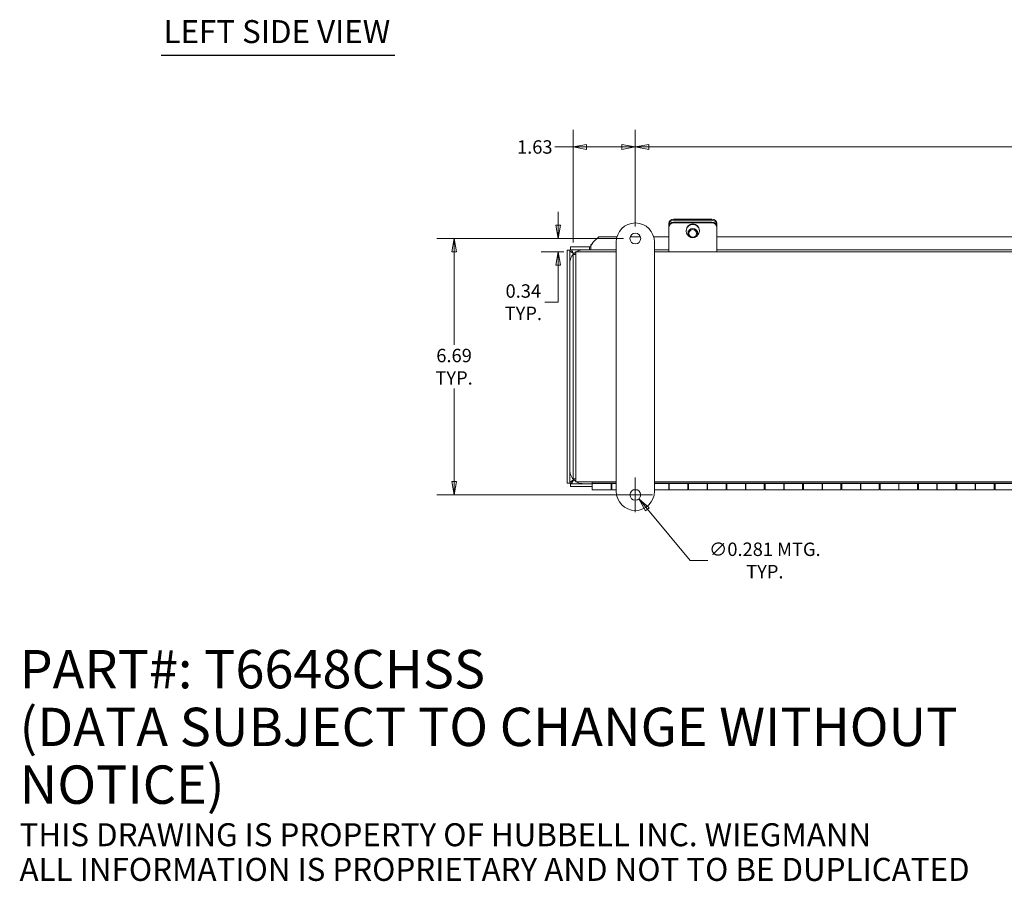
# Model space of a CAD drawing. Units: inches. Extents: x 3.1 to 82.5, y 1.8 to 51.4.
# Drawn here: x 3.1 to 28.8, y 1.8 to 24.3 of the extents above; entities that cross this region are included whole.
import ezdxf

# ---------------------------------------------------------------- set-up
doc = ezdxf.new("R2010")
doc.units = ezdxf.units.IN
doc.header["$LTSCALE"] = 5
doc.header["$MEASUREMENT"] = 0
doc.layers.get('0').update_dxf_attribs({"lineweight": 0})
for name, color, linetype, lineweight in [('Dimension (ANSI)', 7, 'Continuous', 5), ('Symbol (ANSI)', 7, 'Continuous', 5), ('Visible (ANSI)', 7, 'Continuous', 5)]:
    doc.layers.add(name, color=color, linetype=linetype, lineweight=lineweight)
doc.styles.add('Note Text (WIEGMANN)', font='tahoma.ttf')
doc.styles.add('TAHOMA', font='tahoma.ttf')
doc.styles.add('Text Style168', font='tahoma.ttf')
doc.dimstyles.new('DIMENSIONS (WEIGMANN)', dxfattribs={"dimscale": 5, "dimtxt": 0.07, "dimasz": 0.07, "dimexe": 0.09, "dimexo": 0.0625, "dimgap": 0.02, "dimtad": 0, "dimtih": 1, "dimtoh": 1, "dimrnd": 1e-08, "dimzin": 0, "dimdsep": 46, "dimtxsty": 'TAHOMA', "dimblk": 'Filled-1', "dimcen": 0.09, "dimdle": 0.393701, "dimclrd": 256, "dimclre": 256, "dimclrt": 256, "dimadec": 0, "dimazin": 0, "dimtfac": 0.928571, "dimtofl": 0, "dimtmove": 0, "dimatfit": 3, "dimfxl": 1, "dimtolj": 1, "dimtzin": 0, "dimlwd": -1, "dimlwe": -1, "dimarcsym": 0})

# ---------------------------------------------------------------- blocks, each defined once
blk = doc.blocks.new('Filled-1')
at = {"color": 0}
for p, q in [((0, 0), (-1, 0.179)), ((-1, 0.179), (-1, -0.179)), ((-1, 0), (0, 0)), ((-1, -0.179), (0, 0))]:
    blk.add_line(p, q, dxfattribs=at)
at = {"color": 0, "flags": 128}
blk.add_lwpolyline([(-1, -0.179), (0, 0), (-1, 0.179), (-1, -0.179)], dxfattribs=at)
at = {"color": 0}
blk.add_solid([(-1, -0.179), (0, 0), (-1, 0.179), (-1, -0.179)], dxfattribs=at)
blk = doc.blocks.new('*D21')
at = {"layer": 'Defpoints', "color": 0, "transparency": 16777216}
for p in [(14.401, 18.59), (19.133, 18.59), (19.133, 11.902)]:
    blk.add_point(p, dxfattribs=at)
at = {"layer": 'Dimension (ANSI)', "transparency": 16777216}
for p, q in [((18.821, 18.59), (13.951, 18.59)), ((14.401, 18.24), (14.401, 15.816)), ((14.401, 12.252), (14.401, 14.676)), ((18.821, 11.902), (13.951, 11.902))]:
    blk.add_line(p, q, dxfattribs=at)
at = {"layer": 'Dimension (ANSI)', "transparency": 16777216, "xscale": 0.3500000014901161, "yscale": 0.3500000014901161, "zscale": 0.3500000014901161}
for p, rotation in [((14.401, 18.59), 90), ((14.401, 11.902), 270)]:
    blk.add_blockref('Filled-1', p, dxfattribs=dict(at, rotation=rotation))
at = {"layer": 'Dimension (ANSI)', "transparency": 16777216, "insert": (14.401, 15.246), "char_height": 0.35, "attachment_point": 5, "style": 'TAHOMA'}
blk.add_mtext('\\A1;\\fTahoma|b0|i0;\\H0.3500;6.69\\P\\fTahoma|b0|i0;\\H0.3500;TYP.', dxfattribs=at)
blk = doc.blocks.new('*D22')
at = {"layer": 'Defpoints', "color": 0, "transparency": 16777216}
for p in [(17.121, 18.59), (19.133, 18.59), (17.582, 18.246)]:
    blk.add_point(p, dxfattribs=at)
at = {"layer": 'Dimension (ANSI)', "transparency": 16777216}
for p, q in [((17.121, 18.94), (17.121, 19.29)), ((18.821, 18.59), (16.671, 18.59)), ((17.27, 18.246), (16.671, 18.246)), ((17.121, 17.896), (17.121, 16.929)), ((17.121, 16.929), (16.771, 16.929))]:
    blk.add_line(p, q, dxfattribs=at)
at = {"layer": 'Dimension (ANSI)', "transparency": 16777216, "xscale": 0.3500000014901161, "yscale": 0.3500000014901161, "zscale": 0.3500000014901161}
for p, rotation in [((17.121, 18.59), 270), ((17.121, 18.246), 90)]:
    blk.add_blockref('Filled-1', p, dxfattribs=dict(at, rotation=rotation))
at = {"layer": 'Dimension (ANSI)', "transparency": 16777216, "insert": (16.209, 16.929), "char_height": 0.35, "attachment_point": 5, "style": 'TAHOMA'}
blk.add_mtext('\\A1;\\fTahoma|b0|i0;\\H0.3500;0.34\\P\\fTahoma|b0|i0;\\H0.3500;TYP.', dxfattribs=at)
blk = doc.blocks.new('*D23')
at = {"layer": 'Defpoints', "color": 0, "transparency": 16777216}
for p in [(19.133, 20.979), (19.133, 18.59), (17.508, 18.172)]:
    blk.add_point(p, dxfattribs=at)
at = {"layer": 'Dimension (ANSI)', "transparency": 16777216}
for p, q in [((17.508, 18.485), (17.508, 21.429)), ((19.133, 18.902), (19.133, 21.429)), ((17.508, 20.979), (17.035, 20.979)), ((18.783, 20.979), (17.858, 20.979))]:
    blk.add_line(p, q, dxfattribs=at)
at = {"layer": 'Dimension (ANSI)', "transparency": 16777216, "xscale": 0.3500000014901161, "yscale": 0.3500000014901161, "zscale": 0.3500000014901161, "rotation": 180}
blk.add_blockref('Filled-1', (17.508, 20.979), dxfattribs=at)
at = {"layer": 'Dimension (ANSI)', "transparency": 16777216, "xscale": 0.3500000014901161, "yscale": 0.3500000014901161, "zscale": 0.3500000014901161}
blk.add_blockref('Filled-1', (19.133, 20.979), dxfattribs=at)
at = {"layer": 'Dimension (ANSI)', "transparency": 16777216, "insert": (16.508, 20.979), "char_height": 0.35, "attachment_point": 5, "style": 'TAHOMA'}
blk.add_mtext('\\A1;1.63', dxfattribs=at)
blk = doc.blocks.new('*D24')
at = {"layer": 'Defpoints', "color": 0, "transparency": 16777216}
for p in [(41.508, 20.979), (19.133, 18.59), (41.508, 18.59)]:
    blk.add_point(p, dxfattribs=at)
at = {"layer": 'Dimension (ANSI)', "transparency": 16777216}
for p, q in [((19.133, 18.902), (19.133, 21.429)), ((41.508, 18.902), (41.508, 21.429)), ((19.483, 20.979), (29.644, 20.979)), ((41.158, 20.979), (30.998, 20.979))]:
    blk.add_line(p, q, dxfattribs=at)
at = {"layer": 'Dimension (ANSI)', "transparency": 16777216, "xscale": 0.3500000014901161, "yscale": 0.3500000014901161, "zscale": 0.3500000014901161, "rotation": 180}
blk.add_blockref('Filled-1', (19.133, 20.979), dxfattribs=at)
at = {"layer": 'Dimension (ANSI)', "transparency": 16777216, "xscale": 0.3500000014901161, "yscale": 0.3500000014901161, "zscale": 0.3500000014901161}
blk.add_blockref('Filled-1', (41.508, 20.979), dxfattribs=at)
at = {"layer": 'Dimension (ANSI)', "transparency": 16777216, "insert": (30.321, 20.979), "char_height": 0.35, "attachment_point": 5, "style": 'TAHOMA'}
blk.add_mtext('\\A1;\\fTahoma|b0|i0;\\H0.3500;22.38\\P\\fTahoma|b0|i0;\\H0.3500;TYP.', dxfattribs=at)
blk = doc.blocks.new('*D25')
at = {"layer": 'Defpoints', "color": 0, "transparency": 16777216}
for p in [(19.043, 12.01), (19.223, 11.795)]:
    blk.add_point(p, dxfattribs=at)
at = {"layer": 'Dimension (ANSI)', "transparency": 16777216}
for p, q in [((19.133, 11.452), (19.133, 12.352)), ((18.683, 11.902), (19.583, 11.902)), ((20.565, 10.191), (19.448, 11.526)), ((21.023, 10.191), (20.565, 10.191))]:
    blk.add_line(p, q, dxfattribs=at)
at = {"layer": 'Dimension (ANSI)', "transparency": 16777216, "xscale": 0.3500000014901161, "yscale": 0.3500000014901161, "zscale": 0.3500000014901161, "rotation": 129.9191068454966}
blk.add_blockref('Filled-1', (19.223, 11.795), dxfattribs=at)
at = {"layer": 'Dimension (ANSI)', "transparency": 16777216, "insert": (22.514, 10.191), "char_height": 0.35, "attachment_point": 5, "style": 'TAHOMA'}
blk.add_mtext('\\A1;\\fTahoma|b0|i0;\\H0.3500;∅0.281 MTG.\\P\\fTahoma|b0|i0;\\H0.3500;TYP.', dxfattribs=at)

msp = doc.modelspace()

# ---------------------------------------------------------------- linework, layer by layer
at = {"layer": 'Symbol (ANSI)', "lineweight": 30}
msp.add_line((6.7549, 23.3771), (12.8526, 23.3771), dxfattribs=at)
at = {"layer": 'Visible (ANSI)'}
for p, q in [((20.1332, 19.0944), (21.1332, 19.0944)), ((20.1332, 19.0651), (21.1332, 19.0651)), ((20.0082, 18.9793), (20.0082, 18.95)), ((20.0082, 18.95), (20.0082, 18.8956)), ((20.0082, 18.8956), (20.0082, 18.8774)), ((20.0082, 18.3502), (20.0082, 18.8774)), ((20.1332, 19.0187), (21.1332, 19.0187)), ((20.1332, 19.0005), (21.1332, 19.0005)), ((20.4612, 18.8005), (20.4612, 18.7896)), ((20.5082, 18.7896), (20.5082, 18.7295)), ((20.7582, 18.7896), (20.7582, 18.7295)), ((20.8052, 18.8005), (20.8052, 18.7896)), ((21.2582, 18.95), (21.2582, 18.9793)), ((21.2582, 18.8956), (21.2582, 18.95)), ((21.2582, 18.8774), (21.2582, 18.8956)), ((21.2582, 18.3502), (21.2582, 18.8774)), ((18.1764, 18.6333), (18.0342, 18.4932)), ((18.1764, 18.6333), (18.6523, 18.6333)), ((18.9994, 18.6333), (19.2669, 18.6333)), ((19.614, 18.6333), (20.0082, 18.6333)), ((21.2582, 18.6333), (40.8832, 18.6333)), ((17.3519, 18.2825), (17.3519, 12.2081)), ((17.4259, 18.2825), (17.3519, 18.2825)), ((17.4259, 18.2825), (17.4259, 12.2081)), ((17.9397, 18.3703), (17.4397, 18.3703)), ((17.4397, 18.2963), (17.4397, 18.3703)), ((17.9397, 18.2963), (17.4397, 18.2963)), ((17.9397, 18.3703), (17.971, 18.3703)), ((17.9397, 18.2963), (17.9397, 18.3703)), ((17.971, 18.2963), (17.9397, 18.2963)), ((17.971, 18.4044), (17.971, 18.4307)), ((17.971, 18.4044), (17.971, 18.2963)), ((18.6332, 18.2963), (17.971, 18.2963)), ((18.6332, 11.9961), (18.6332, 18.4961)), ((19.6332, 18.4961), (19.6332, 11.9961)), ((20.0082, 18.2963), (19.6332, 18.2963)), ((20.0082, 18.3502), (20.0082, 18.2461)), ((21.2582, 18.3502), (21.2582, 18.2461)), ((40.8832, 18.2963), (21.2582, 18.2963)), ((17.5082, 12.3201), (17.5082, 18.1721)), ((17.5082, 18.1721), (17.5822, 18.1721)), ((17.5822, 18.2461), (18.6332, 18.2461)), ((17.5822, 18.2461), (17.5822, 18.0784)), ((17.5822, 18.0784), (17.5822, 12.4139)), ((19.6332, 18.2461), (41.0082, 18.2461)), ((17.5822, 12.4139), (17.5822, 12.2461)), ((17.4259, 12.2081), (17.3519, 12.2081)), ((17.4397, 12.1943), (18.0082, 12.1943)), ((17.4397, 12.1943), (17.4397, 12.1203)), ((17.4397, 12.1203), (18.0082, 12.1203)), ((17.5082, 12.3201), (17.5822, 12.3201)), ((18.6332, 12.2461), (17.5822, 12.2461)), ((18.0082, 12.2461), (18.0082, 12.2043)), ((18.0082, 12.2043), (18.0082, 12.2031)), ((18.0082, 12.2043), (18.6332, 12.2043)), ((18.0082, 12.2031), (18.5232, 12.2031)), ((18.0082, 12.0361), (18.0082, 12.2031)), ((18.5007, 12.2031), (18.5007, 12.0361)), ((18.5232, 12.1943), (18.5007, 12.1943)), ((18.5007, 12.1861), (18.5232, 12.1861)), ((18.5007, 12.0861), (18.5232, 12.0861)), ((18.5232, 12.2031), (18.5232, 12.1993)), ((18.5232, 12.1993), (18.6332, 12.1993)), ((18.5232, 12.0361), (18.5232, 12.1993)), ((41.0082, 12.2461), (19.6332, 12.2461)), ((19.6332, 12.2043), (41.0082, 12.2043)), ((19.6332, 12.1993), (20.0082, 12.1993)), ((20.0082, 12.1993), (20.0082, 12.2031)), ((20.0082, 12.2031), (20.5232, 12.2031)), ((20.0082, 12.1993), (20.0082, 12.0361)), ((20.0157, 12.1943), (20.0082, 12.1943)), ((20.0082, 12.1861), (20.0157, 12.1861)), ((20.0082, 12.0861), (20.0157, 12.0861)), ((20.0157, 12.0361), (20.0157, 12.2031)), ((20.5007, 12.2031), (20.5007, 12.0361)), ((20.5232, 12.1943), (20.5007, 12.1943)), ((20.5007, 12.1861), (20.5232, 12.1861)), ((20.5007, 12.0861), (20.5232, 12.0861)), ((20.5232, 12.2031), (20.5232, 12.1993)), ((20.5232, 12.0361), (20.5232, 12.1993)), ((20.5232, 12.1993), (21.0082, 12.1993)), ((21.0082, 12.1993), (21.0082, 12.2031)), ((21.0082, 12.2031), (21.5232, 12.2031)), ((21.0082, 12.1993), (21.0082, 12.0361)), ((21.0157, 12.1943), (21.0082, 12.1943)), ((21.0082, 12.1861), (21.0157, 12.1861)), ((21.0082, 12.0861), (21.0157, 12.0861)), ((21.0157, 12.0361), (21.0157, 12.2031)), ((21.5007, 12.2031), (21.5007, 12.0361)), ((21.5232, 12.1943), (21.5007, 12.1943)), ((21.5007, 12.1861), (21.5232, 12.1861)), ((21.5007, 12.0861), (21.5232, 12.0861)), ((21.5232, 12.2031), (21.5232, 12.1993)), ((21.5232, 12.0361), (21.5232, 12.1993)), ((21.5232, 12.1993), (22.0082, 12.1993)), ((22.0082, 12.1993), (22.0082, 12.2031)), ((22.0082, 12.2031), (22.5232, 12.2031)), ((22.0082, 12.1993), (22.0082, 12.0361)), ((22.0157, 12.1943), (22.0082, 12.1943)), ((22.0082, 12.1861), (22.0157, 12.1861)), ((22.0082, 12.0861), (22.0157, 12.0861)), ((22.0157, 12.0361), (22.0157, 12.2031)), ((22.5007, 12.2031), (22.5007, 12.0361)), ((22.5232, 12.1943), (22.5007, 12.1943)), ((22.5007, 12.1861), (22.5232, 12.1861)), ((22.5007, 12.0861), (22.5232, 12.0861)), ((22.5232, 12.2031), (22.5232, 12.1993)), ((22.5232, 12.0361), (22.5232, 12.1993)), ((22.5232, 12.1993), (23.0082, 12.1993)), ((23.0082, 12.1993), (23.0082, 12.2031)), ((23.0082, 12.2031), (23.5232, 12.2031)), ((23.0082, 12.1993), (23.0082, 12.0361)), ((23.0157, 12.1943), (23.0082, 12.1943)), ((23.0082, 12.1861), (23.0157, 12.1861)), ((23.0082, 12.0861), (23.0157, 12.0861)), ((23.0157, 12.0361), (23.0157, 12.2031)), ((23.5007, 12.2031), (23.5007, 12.0361)), ((23.5232, 12.1943), (23.5007, 12.1943)), ((23.5007, 12.1861), (23.5232, 12.1861)), ((23.5007, 12.0861), (23.5232, 12.0861)), ((23.5232, 12.2031), (23.5232, 12.1993)), ((23.5232, 12.0361), (23.5232, 12.1993)), ((23.5232, 12.1993), (24.0082, 12.1993)), ((24.0082, 12.1993), (24.0082, 12.2031)), ((24.0082, 12.2031), (24.5232, 12.2031)), ((24.0082, 12.1993), (24.0082, 12.0361)), ((24.0157, 12.1943), (24.0082, 12.1943)), ((24.0082, 12.1861), (24.0157, 12.1861)), ((24.0082, 12.0861), (24.0157, 12.0861)), ((24.0157, 12.0361), (24.0157, 12.2031)), ((24.5007, 12.2031), (24.5007, 12.0361)), ((24.5232, 12.1943), (24.5007, 12.1943)), ((24.5007, 12.1861), (24.5232, 12.1861)), ((24.5007, 12.0861), (24.5232, 12.0861)), ((24.5232, 12.2031), (24.5232, 12.1993)), ((24.5232, 12.0361), (24.5232, 12.1993)), ((24.5232, 12.1993), (25.0082, 12.1993)), ((25.0082, 12.1993), (25.0082, 12.2031)), ((25.0082, 12.2031), (25.5232, 12.2031)), ((25.0082, 12.1993), (25.0082, 12.0361)), ((25.0157, 12.1943), (25.0082, 12.1943)), ((25.0082, 12.1861), (25.0157, 12.1861)), ((25.0082, 12.0861), (25.0157, 12.0861)), ((25.0157, 12.0361), (25.0157, 12.2031)), ((25.5007, 12.2031), (25.5007, 12.0361)), ((25.5232, 12.1943), (25.5007, 12.1943)), ((25.5007, 12.1861), (25.5232, 12.1861)), ((25.5007, 12.0861), (25.5232, 12.0861)), ((25.5232, 12.2031), (25.5232, 12.1993)), ((25.5232, 12.0361), (25.5232, 12.1993)), ((25.5232, 12.1993), (26.0082, 12.1993)), ((26.0082, 12.1993), (26.0082, 12.2031)), ((26.0082, 12.2031), (26.5232, 12.2031)), ((26.0082, 12.1993), (26.0082, 12.0361)), ((26.0157, 12.1943), (26.0082, 12.1943)), ((26.0082, 12.1861), (26.0157, 12.1861)), ((26.0082, 12.0861), (26.0157, 12.0861)), ((26.0157, 12.0361), (26.0157, 12.2031)), ((26.5007, 12.2031), (26.5007, 12.0361)), ((26.5232, 12.1943), (26.5007, 12.1943)), ((26.5007, 12.1861), (26.5232, 12.1861)), ((26.5007, 12.0861), (26.5232, 12.0861)), ((26.5232, 12.2031), (26.5232, 12.1993)), ((26.5232, 12.0361), (26.5232, 12.1993)), ((26.5232, 12.1993), (27.0082, 12.1993)), ((27.0082, 12.1993), (27.0082, 12.2031)), ((27.0082, 12.2031), (27.5232, 12.2031)), ((27.0082, 12.1993), (27.0082, 12.0361)), ((27.0157, 12.1943), (27.0082, 12.1943)), ((27.0082, 12.1861), (27.0157, 12.1861)), ((27.0082, 12.0861), (27.0157, 12.0861)), ((27.0157, 12.0361), (27.0157, 12.2031)), ((27.5007, 12.2031), (27.5007, 12.0361)), ((27.5232, 12.1943), (27.5007, 12.1943)), ((27.5007, 12.1861), (27.5232, 12.1861)), ((27.5007, 12.0861), (27.5232, 12.0861)), ((27.5232, 12.2031), (27.5232, 12.1993)), ((27.5232, 12.0361), (27.5232, 12.1993)), ((27.5232, 12.1993), (28.0082, 12.1993)), ((28.0082, 12.1993), (28.0082, 12.2031)), ((28.0082, 12.2031), (28.5232, 12.2031)), ((28.0082, 12.1993), (28.0082, 12.0361)), ((28.0157, 12.1943), (28.0082, 12.1943)), ((28.0082, 12.1861), (28.0157, 12.1861)), ((28.0082, 12.0861), (28.0157, 12.0861)), ((28.0157, 12.0361), (28.0157, 12.2031)), ((28.5007, 12.2031), (28.5007, 12.0361)), ((28.5232, 12.1943), (28.5007, 12.1943)), ((28.5007, 12.1861), (28.5232, 12.1861)), ((28.5007, 12.0861), (28.5232, 12.0861)), ((28.5232, 12.2031), (28.5232, 12.1993)), ((28.5232, 12.0361), (28.5232, 12.1993)), ((28.5232, 12.1993), (29.0082, 12.1993)), ((18.5007, 12.0361), (18.0082, 12.0361)), ((18.5232, 12.0361), (18.6332, 12.0361)), ((19.1766, 12.0361), (19.0897, 12.0361)), ((19.6332, 12.0361), (20.0082, 12.0361)), ((20.5007, 12.0361), (20.0157, 12.0361)), ((20.5232, 12.0361), (21.0082, 12.0361)), ((21.5007, 12.0361), (21.0157, 12.0361)), ((21.5232, 12.0361), (22.0082, 12.0361)), ((22.5007, 12.0361), (22.0157, 12.0361)), ((22.5232, 12.0361), (23.0082, 12.0361)), ((23.5007, 12.0361), (23.0157, 12.0361)), ((23.5232, 12.0361), (24.0082, 12.0361)), ((24.5007, 12.0361), (24.0157, 12.0361)), ((24.5232, 12.0361), (25.0082, 12.0361)), ((25.5007, 12.0361), (25.0157, 12.0361)), ((25.5232, 12.0361), (26.0082, 12.0361)), ((26.5007, 12.0361), (26.0157, 12.0361)), ((26.5232, 12.0361), (27.0082, 12.0361)), ((27.5007, 12.0361), (27.0157, 12.0361)), ((27.5232, 12.0361), (28.0082, 12.0361)), ((28.5007, 12.0361), (28.0157, 12.0361)), ((28.5232, 12.0361), (29.0082, 12.0361))]:
    msp.add_line(p, q, dxfattribs=at)
for centre in [(19.1332, 18.5899), (19.1332, 11.9024)]:
    msp.add_circle(centre, 0.1406, dxfattribs=at)
for centre, radius, start, end in [((19.1332, 18.4961), 0.5, 0, 180), ((17.7704, 17.9518), 0.3445, 94.65419, 121.31954), ((17.7704, 17.9518), 0.3445, 123.12341, 175.34581), ((17.7704, 12.5388), 0.3445, 184.65419, 236.87659), ((17.7704, 12.5388), 0.3445, 238.17223, 265.34581), ((19.1332, 11.9961), 0.5, 180, 0)]:
    msp.add_arc(centre, radius, start, end, dxfattribs=at)
for centre, major_axis, ratio, start_param, end_param in [((20.1332, 18.9793), (-0.125, 0), 0.9205049, 4.712389, 6.2831853), ((20.1332, 18.95), (-0.125, 0), 0.9205049, 4.712389, 6.2831853), ((21.1332, 18.9793), (0.125, 0), 0.9205049, 0, 1.5707963), ((21.1332, 18.95), (0.125, 0), 0.9205049, 0, 1.5707963), ((20.1332, 18.8956), (-0.125, 0), 0.9848078, 4.712389, 6.2831853), ((20.1332, 18.8774), (-0.125, 0), 0.9848078, 4.712389, 6.2831853), ((20.6332, 18.7896), (-0.172, 0), 0.9848078, 2.1395381, 7.2852398), ((20.6332, 18.8005), (-0.172, 0), 0.9848078, 3.1415927, 6.2831853), ((21.1332, 18.8956), (0.125, 0), 0.9848078, 0, 1.5707963), ((21.1332, 18.8774), (0.125, 0), 0.9848078, 0, 1.5707963)]:
    msp.add_ellipse(centre, major_axis=major_axis, ratio=ratio, start_param=start_param, end_param=end_param, dxfattribs=at)
for centre, major_axis in [((20.6332, 18.7295), (0.125, 0)), ((20.6332, 18.7252), (-0.1, 0))]:
    msp.add_ellipse(centre, major_axis=major_axis, ratio=0.9848078, dxfattribs=at)
for points in [[(17.5197, 18.2026), (17.4844, 18.2217), (17.4501, 18.2408), (17.435, 18.2599), (17.429, 18.2675), (17.4259, 18.275), (17.4259, 18.2825)], [(17.5197, 18.2026), (17.5005, 18.2378), (17.4814, 18.2721), (17.4623, 18.2872), (17.4548, 18.2932), (17.4472, 18.2963), (17.4397, 18.2963)], [(17.5197, 12.2881), (17.4844, 12.2689), (17.4501, 12.2498), (17.435, 12.2307), (17.429, 12.2232), (17.4259, 12.2156), (17.4259, 12.2081)], [(17.5197, 12.2881), (17.5005, 12.2528), (17.4814, 12.2185), (17.4623, 12.2034), (17.4548, 12.1974), (17.4472, 12.1943), (17.4397, 12.1943)]]:
    msp.add_open_spline(points, degree=3, knots=[0, 0, 0, 0, 1.1271971, 1.1271971, 1.1271971, 1.5707963, 1.5707963, 1.5707963, 1.5707963], dxfattribs=at)
for points in [[(18.0342, 18.4932), (18.0131, 18.4635), (17.992, 18.4325), (17.971, 18.4044)], [(17.971, 18.4307), (17.9852, 18.4413), (17.9994, 18.4527), (18.0137, 18.4641)]]:
    msp.add_open_spline(points, degree=3, dxfattribs=at)

# ---------------------------------------------------------------- texts
at = {"layer": 'Symbol (ANSI)', "insert": (6.8149, 23.5014), "char_height": 0.6, "attachment_point": 7, "style": 'Text Style168'}
msp.add_mtext('LEFT SIDE VIEW', dxfattribs=at)
at = {"layer": 'Symbol (ANSI)', "insert": (3.0575, 4.8431), "char_height": 0.5, "width": 29.969206, "attachment_point": 4, "line_spacing_factor": 0.903846, "style": 'Note Text (WIEGMANN)'}
msp.add_mtext('{\\H2x;PART#: T6648CHSS\\P(DATA SUBJECT TO CHANGE WITHOUT NOTICE)\\H1.26209x; \\H0.79234x;\\P \\H1.16501x; \\H0.85836x;\\P\\H0.6x;THIS DRAWING IS PROPERTY OF HUBBELL INC. WIEGMANN\\H1.3159x; \\H0.75993x;\\PALL INFORMATION IS PROPRIETARY AND NOT TO BE DUPLICATED\\H1.07013x; }', dxfattribs=at)

# ---------------------------------------------------------------- dimensions: what is measured, and where the dimension line sits
at = {"layer": 'Dimension (ANSI)'}
dim = msp.add_linear_dim(base=(19.1331644253, 20.9789827777), p1=(17.5081644253, 18.1721196964), p2=(19.1331644253, 18.5898696964), dimstyle='DIMENSIONS (WEIGMANN)', override={"dimgap": 0.02, "dimtih": 0, "dimtoh": 0, "dimdec": 2, "dimtol": 0, "dimlim": 0, "dimtp": 0, "dimtm": 0, "dimtdec": 2, "dimatfit": 2}, dxfattribs=at)
dim.commit()
dim.dimension.update_dxf_attribs({"geometry": '*D23', "text_midpoint": (16.5078807911, 20.9789827777), "dimtype": 160})
for base, p1, p2, angle, override, picture, middle in [((41.5081644253, 20.9789827777), (19.1331644253, 18.5898696964), (41.5081644253, 18.5898696964), 180, {"dimgap": 0.02, "dimtih": 0, "dimtoh": 0, "dimdec": 2, "dimtol": 0, "dimlim": 0, "dimtp": 0, "dimtm": 0, "dimtdec": 2, "dimatfit": 1}, '*D24', (30.3206644253, 20.9789827777)), ((17.1215, 18.5899), (17.5822, 18.2461), (19.1332, 18.5899), 90, {"dimgap": 0.02, "dimdec": 2, "dimtol": 0, "dimlim": 0, "dimtp": 0, "dimtm": 0, "dimtdec": 2, "dimatfit": 1}, '*D22', (16.2091, 16.9288)), ((14.4014, 18.5899), (19.1332, 11.9024), (19.1332, 18.5899), 90, {"dimgap": 0.02, "dimdec": 2, "dimtol": 0, "dimlim": 0, "dimtp": 0, "dimtm": 0, "dimtdec": 2, "dimatfit": 1}, '*D21', (14.4014, 15.2461))]:
    dim = msp.add_linear_dim(base=base, p1=p1, p2=p2, angle=angle, text='\\fTahoma|b0|i0;\\H0.3500;<>\\P\\fTahoma|b0|i0;\\H0.3500;TYP.', dimstyle='DIMENSIONS (WEIGMANN)', override=override, dxfattribs=at)
    dim.commit()
    dim.dimension.update_dxf_attribs({"geometry": picture, "text_midpoint": middle, "dimtype": 160})
dim = msp.add_diameter_dim_2p(p1=(19.0429, 12.0102), p2=(19.2234, 11.7945), text='\\fTahoma|b0|i0;\\H0.3500;<> MTG.\\P\\fTahoma|b0|i0;\\H0.3500;TYP.', dimstyle='DIMENSIONS (WEIGMANN)', override={"dimgap": 0.02, "dimdec": 3, "dimlfac": 1, "dimtol": 0, "dimlim": 0, "dimtp": 0, "dimtm": 0, "dimtdec": 3}, dxfattribs=at)
dim.commit()
dim.dimension.update_dxf_attribs({"geometry": '*D25', "text_midpoint": (22.514, 10.1912), "dimtype": 163})

doc.saveas('drawing.dxf')
